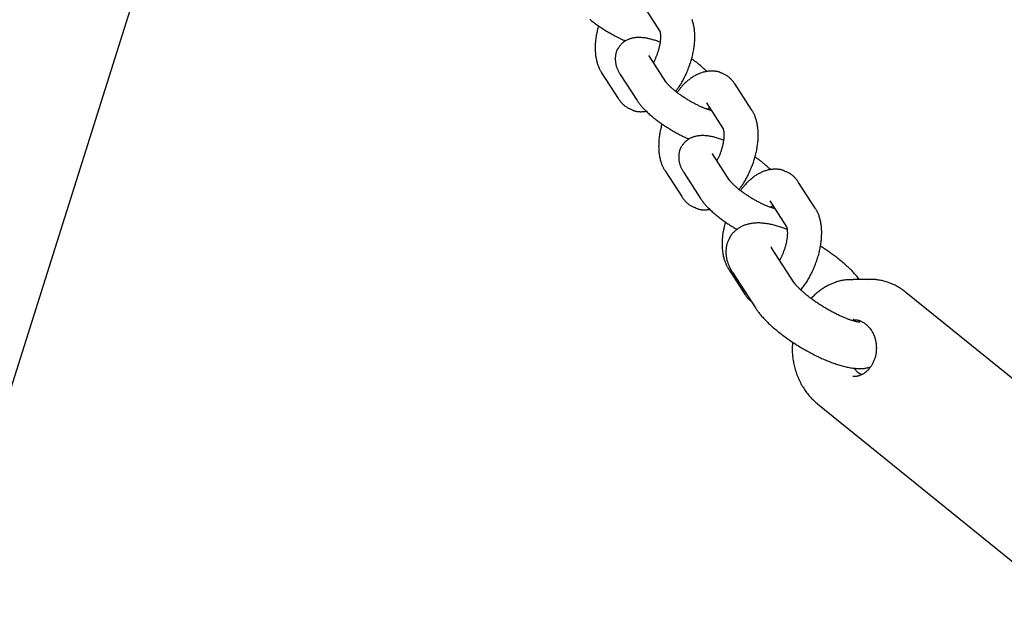
# Model space of a CAD drawing. Extents: x -5029 to 13931, y -1648 to 2158.
# Drawn here: x 1174 to 1347, y -365 to -260 of the extents above; entities that cross this region are included whole.
import ezdxf

# ---------------------------------------------------------------- set-up
doc = ezdxf.new("R2010")
doc.units = 0

msp = doc.modelspace()

# ---------------------------------------------------------------- linework, layer by layer
at = {"color": 7, "linetype": 'Continuous'}
for p, q in [((1007.2, -849.76), (1219.99, -174.69)), ((1283.42, -256.93), (1286.35, -261.46)), ((1286.32, -261.41), (1286.35, -261.46)), ((1284.52, -265.86), (1284.48, -265.79)), ((1287.45, -270.38), (1284.52, -265.86)), ((1276.21, -268.8), (1279.13, -273.33)), ((1279.48, -269.12), (1282.41, -273.64)), ((1302.48, -275.36), (1299.55, -270.83)), ((1294.52, -274.09), (1297.44, -278.61)), ((1297.41, -278.56), (1297.44, -278.61)), ((1295.61, -283.01), (1295.57, -282.95)), ((1298.54, -287.54), (1295.61, -283.01)), ((1287.3, -285.96), (1290.23, -290.48)), ((1290.58, -286.27), (1293.5, -290.8)), ((1313.57, -292.51), (1310.65, -287.99)), ((1305.61, -291.24), (1308.53, -295.77)), ((1308.5, -295.72), (1308.53, -295.77)), ((1309.89, -305.53), (1305.94, -299.42)), ((1298.39, -303.11), (1301.32, -307.64)), ((1299.14, -303.81), (1303.09, -309.92)), ((1319.57, -304.99), (1320.19, -304.97)), ((1323.19, -304.97), (1320.19, -304.97)), ((1372.66, -342.28), (1329.42, -307.23)), ((1320.29, -311.97), (1320.19, -311.97)), ((1313.95, -326.7), (1357.19, -361.75))]:
    msp.add_line(p, q, dxfattribs=at)
for points in [[(1274.14, -259.47), (1274.31, -259.6), (1274.47, -259.73), (1274.64, -259.86), (1274.8, -259.99), (1274.97, -260.12), (1275.14, -260.24), (1275.31, -260.37), (1275.49, -260.49), (1275.66, -260.61), (1275.84, -260.73), (1276.01, -260.85), (1276.19, -260.97), (1276.37, -261.09), (1276.55, -261.2), (1276.73, -261.32), (1276.91, -261.43), (1277.09, -261.54), (1277.27, -261.65), (1277.45, -261.75), (1277.63, -261.86), (1277.8, -261.96), (1277.98, -262.06), (1278.15, -262.15), (1278.32, -262.24), (1278.48, -262.33), (1278.64, -262.42), (1278.8, -262.5), (1278.95, -262.58), (1279.1, -262.66), (1279.25, -262.73), (1279.39, -262.79), (1279.53, -262.86), (1279.66, -262.92), (1279.79, -262.98), (1279.92, -263.03), (1280.05, -263.09), (1280.17, -263.14), (1280.29, -263.19), (1280.42, -263.24)], [(1289.15, -272.07), (1289.24, -271.95), (1289.33, -271.83), (1289.42, -271.71), (1289.52, -271.59), (1289.61, -271.46), (1289.7, -271.33), (1289.79, -271.2), (1289.89, -271.06), (1289.98, -270.92), (1290.07, -270.76), (1290.17, -270.61), (1290.26, -270.45), (1290.35, -270.28), (1290.45, -270.11), (1290.54, -269.93), (1290.63, -269.75), (1290.73, -269.56), (1290.82, -269.37), (1290.91, -269.18), (1291, -268.98), (1291.09, -268.78), (1291.18, -268.58), (1291.27, -268.37), (1291.35, -268.17), (1291.43, -267.96), (1291.51, -267.75), (1291.58, -267.54), (1291.66, -267.33), (1291.73, -267.12), (1291.79, -266.91), (1291.86, -266.7), (1291.92, -266.48), (1291.98, -266.27), (1292.03, -266.06), (1292.09, -265.84), (1292.14, -265.63), (1292.18, -265.42), (1292.23, -265.2), (1292.27, -264.99), (1292.31, -264.77), (1292.34, -264.56), (1292.37, -264.35), (1292.4, -264.13), (1292.43, -263.92), (1292.45, -263.71), (1292.47, -263.5), (1292.48, -263.28), (1292.49, -263.07), (1292.5, -262.86), (1292.5, -262.65), (1292.5, -262.44), (1292.5, -262.23), (1292.49, -262.03), (1292.48, -261.82), (1292.47, -261.62), (1292.45, -261.42), (1292.43, -261.22), (1292.4, -261.03), (1292.37, -260.84), (1292.34, -260.65), (1292.3, -260.47), (1292.26, -260.3), (1292.22, -260.13), (1292.18, -259.97), (1292.13, -259.81), (1292.08, -259.66), (1292.04, -259.52)], [(1275.66, -260.6), (1275.61, -260.8), (1275.55, -261.01), (1275.5, -261.22), (1275.45, -261.43), (1275.41, -261.63), (1275.36, -261.84), (1275.32, -262.05), (1275.28, -262.26), (1275.25, -262.47), (1275.22, -262.68), (1275.19, -262.89), (1275.16, -263.1), (1275.14, -263.31), (1275.13, -263.52), (1275.11, -263.72), (1275.1, -263.93), (1275.1, -264.14), (1275.09, -264.35), (1275.09, -264.56), (1275.1, -264.77), (1275.1, -264.97), (1275.11, -265.18), (1275.13, -265.38), (1275.15, -265.58), (1275.17, -265.78), (1275.19, -265.97), (1275.22, -266.16), (1275.26, -266.35), (1275.29, -266.53), (1275.33, -266.7), (1275.37, -266.87), (1275.42, -267.03), (1275.46, -267.19), (1275.51, -267.34), (1275.56, -267.48), (1275.61, -267.62), (1275.66, -267.75), (1275.71, -267.87), (1275.76, -267.98), (1275.81, -268.09), (1275.86, -268.2), (1275.91, -268.29), (1275.96, -268.38), (1276.01, -268.47), (1276.06, -268.56), (1276.11, -268.64), (1276.16, -268.72), (1276.21, -268.8)], [(1286.35, -261.46), (1286.35, -261.46), (1286.35, -261.46), (1286.35, -261.46), (1286.35, -261.46), (1286.35, -261.47), (1286.35, -261.47), (1286.36, -261.48), (1286.36, -261.49), (1286.37, -261.51), (1286.37, -261.53), (1286.38, -261.55), (1286.39, -261.57), (1286.4, -261.6), (1286.41, -261.64), (1286.42, -261.68), (1286.43, -261.72), (1286.44, -261.77), (1286.45, -261.83), (1286.46, -261.89), (1286.47, -261.95), (1286.48, -262.02), (1286.48, -262.09), (1286.49, -262.16), (1286.49, -262.25), (1286.5, -262.33), (1286.5, -262.42), (1286.5, -262.51), (1286.5, -262.61), (1286.5, -262.7), (1286.5, -262.81), (1286.49, -262.91), (1286.48, -263.02), (1286.47, -263.13), (1286.46, -263.25), (1286.45, -263.37), (1286.43, -263.49), (1286.42, -263.61), (1286.4, -263.73), (1286.38, -263.86), (1286.35, -263.99), (1286.32, -264.12), (1286.3, -264.26), (1286.27, -264.39), (1286.23, -264.52), (1286.2, -264.66), (1286.16, -264.8), (1286.12, -264.93), (1286.08, -265.07), (1286.04, -265.2), (1286, -265.34), (1285.95, -265.47), (1285.91, -265.6), (1285.86, -265.73), (1285.81, -265.86), (1285.76, -265.98), (1285.71, -266.11), (1285.66, -266.23), (1285.61, -266.34), (1285.55, -266.46), (1285.5, -266.57), (1285.44, -266.69), (1285.39, -266.8), (1285.33, -266.91), (1285.27, -267.02)], [(1286.43, -263.45), (1286.24, -263.39), (1286.06, -263.32), (1285.88, -263.26), (1285.7, -263.2), (1285.53, -263.14), (1285.35, -263.09), (1285.17, -263.03), (1285, -262.98), (1284.83, -262.94), (1284.66, -262.89), (1284.49, -262.86), (1284.32, -262.82), (1284.16, -262.79), (1284, -262.76), (1283.83, -262.73), (1283.68, -262.71), (1283.52, -262.69), (1283.37, -262.68), (1283.21, -262.67), (1283.06, -262.66), (1282.92, -262.65), (1282.77, -262.65), (1282.63, -262.65), (1282.49, -262.66), (1282.35, -262.66), (1282.21, -262.67), (1282.08, -262.69), (1281.94, -262.71), (1281.81, -262.73), (1281.68, -262.75), (1281.56, -262.78), (1281.43, -262.81), (1281.31, -262.85), (1281.19, -262.88), (1281.07, -262.92), (1280.95, -262.97), (1280.84, -263.02), (1280.73, -263.07), (1280.62, -263.12), (1280.51, -263.18), (1280.4, -263.24), (1280.29, -263.3), (1280.19, -263.36), (1280.09, -263.43), (1280, -263.51), (1279.9, -263.58), (1279.81, -263.66), (1279.73, -263.74), (1279.65, -263.83), (1279.57, -263.91), (1279.49, -264), (1279.42, -264.1), (1279.35, -264.19), (1279.28, -264.28), (1279.22, -264.38), (1279.15, -264.48)], [(1279.15, -264.48), (1279.11, -264.52), (1279.08, -264.56), (1279.05, -264.61), (1279.01, -264.65), (1278.98, -264.7), (1278.95, -264.76), (1278.92, -264.82), (1278.89, -264.88), (1278.86, -264.95), (1278.83, -265.02), (1278.8, -265.1), (1278.77, -265.19), (1278.75, -265.28), (1278.72, -265.37), (1278.7, -265.47), (1278.68, -265.58), (1278.66, -265.69), (1278.64, -265.8), (1278.63, -265.91), (1278.61, -266.03), (1278.6, -266.14), (1278.6, -266.26), (1278.59, -266.38), (1278.59, -266.5), (1278.6, -266.62), (1278.61, -266.74), (1278.62, -266.85), (1278.63, -266.97), (1278.65, -267.08), (1278.67, -267.2), (1278.69, -267.31), (1278.72, -267.42), (1278.75, -267.54), (1278.78, -267.65), (1278.82, -267.76), (1278.85, -267.87), (1278.89, -267.98), (1278.94, -268.08), (1278.98, -268.19), (1279.03, -268.29), (1279.08, -268.4), (1279.13, -268.5), (1279.19, -268.61), (1279.24, -268.71), (1279.3, -268.81), (1279.36, -268.91), (1279.42, -269.01), (1279.48, -269.12)], [(1294.64, -268.6), (1294.51, -268.47), (1294.38, -268.35), (1294.25, -268.23), (1294.11, -268.11), (1293.98, -267.99), (1293.85, -267.87), (1293.73, -267.76), (1293.6, -267.65), (1293.48, -267.54), (1293.35, -267.44), (1293.23, -267.34), (1293.12, -267.25), (1293, -267.16), (1292.89, -267.07), (1292.78, -266.99), (1292.68, -266.91), (1292.58, -266.84), (1292.48, -266.77), (1292.38, -266.71), (1292.29, -266.64), (1292.2, -266.58), (1292.11, -266.52), (1292.02, -266.46), (1291.94, -266.4)], [(1297.23, -268.91), (1297.16, -268.88), (1297.09, -268.84), (1297.01, -268.81), (1296.94, -268.77), (1296.86, -268.74), (1296.78, -268.71), (1296.69, -268.68), (1296.6, -268.65), (1296.5, -268.62), (1296.4, -268.6), (1296.29, -268.58), (1296.18, -268.57), (1296.06, -268.55), (1295.94, -268.54), (1295.81, -268.54), (1295.68, -268.53), (1295.54, -268.53), (1295.41, -268.53), (1295.26, -268.53), (1295.12, -268.54), (1294.98, -268.55), (1294.83, -268.56), (1294.68, -268.58), (1294.53, -268.61), (1294.39, -268.63), (1294.24, -268.66), (1294.09, -268.7), (1293.95, -268.74), (1293.8, -268.78), (1293.65, -268.83), (1293.51, -268.88), (1293.36, -268.94), (1293.22, -269), (1293.07, -269.06), (1292.93, -269.13), (1292.78, -269.2), (1292.64, -269.28), (1292.5, -269.36), (1292.35, -269.44), (1292.21, -269.53), (1292.07, -269.62), (1291.92, -269.72), (1291.78, -269.82), (1291.64, -269.92), (1291.5, -270.03), (1291.37, -270.14), (1291.23, -270.25), (1291.1, -270.36), (1290.97, -270.47), (1290.84, -270.59), (1290.72, -270.7), (1290.6, -270.82), (1290.49, -270.94), (1290.37, -271.05), (1290.26, -271.17), (1290.16, -271.29), (1290.06, -271.41), (1289.96, -271.53), (1289.86, -271.66), (1289.77, -271.78), (1289.68, -271.9), (1289.59, -272.02), (1289.5, -272.15), (1289.41, -272.27)], [(1299.55, -270.83), (1299.48, -270.73), (1299.4, -270.62), (1299.32, -270.52), (1299.25, -270.42), (1299.17, -270.31), (1299.09, -270.21), (1299, -270.12), (1298.92, -270.02), (1298.83, -269.93), (1298.74, -269.83), (1298.65, -269.75), (1298.55, -269.66), (1298.45, -269.58), (1298.35, -269.5), (1298.25, -269.43), (1298.14, -269.36), (1298.03, -269.29), (1297.92, -269.23), (1297.81, -269.17), (1297.7, -269.12), (1297.58, -269.06), (1297.47, -269.01), (1297.35, -268.96), (1297.23, -268.91)], [(1295.37, -275.4), (1295.33, -275.4), (1295.3, -275.39), (1295.27, -275.38), (1295.23, -275.37), (1295.19, -275.36), (1295.15, -275.35), (1295.1, -275.34), (1295.05, -275.32), (1294.99, -275.31), (1294.93, -275.29), (1294.86, -275.27), (1294.79, -275.24), (1294.71, -275.22), (1294.62, -275.19), (1294.53, -275.15), (1294.44, -275.12), (1294.34, -275.08), (1294.24, -275.04), (1294.13, -275), (1294.02, -274.96), (1293.91, -274.91), (1293.79, -274.86), (1293.67, -274.81), (1293.54, -274.75), (1293.42, -274.69), (1293.29, -274.63), (1293.16, -274.57), (1293.02, -274.51), (1292.89, -274.44), (1292.75, -274.38), (1292.62, -274.3), (1292.48, -274.23), (1292.34, -274.16), (1292.2, -274.08), (1292.06, -274.01), (1291.91, -273.93), (1291.77, -273.85), (1291.63, -273.76), (1291.49, -273.68), (1291.35, -273.6), (1291.21, -273.51), (1291.07, -273.42), (1290.93, -273.34), (1290.79, -273.25), (1290.65, -273.16), (1290.51, -273.07), (1290.38, -272.98), (1290.24, -272.88), (1290.11, -272.79), (1289.98, -272.7), (1289.85, -272.61), (1289.72, -272.51), (1289.6, -272.42), (1289.48, -272.33), (1289.36, -272.24), (1289.24, -272.15), (1289.13, -272.06), (1289.02, -271.97), (1288.91, -271.88), (1288.81, -271.8), (1288.71, -271.71), (1288.62, -271.63), (1288.52, -271.55), (1288.44, -271.47), (1288.35, -271.39), (1288.27, -271.31), (1288.2, -271.24), (1288.12, -271.17), (1288.06, -271.1), (1287.99, -271.04), (1287.93, -270.97), (1287.88, -270.92), (1287.83, -270.86), (1287.78, -270.81), (1287.74, -270.76), (1287.7, -270.71), (1287.66, -270.67), (1287.63, -270.63), (1287.6, -270.6), (1287.58, -270.57), (1287.56, -270.54), (1287.54, -270.51), (1287.52, -270.48), (1287.5, -270.46), (1287.49, -270.44), (1287.47, -270.42), (1287.46, -270.4), (1287.45, -270.38)], [(1279.13, -273.33), (1279.21, -273.43), (1279.29, -273.53), (1279.36, -273.64), (1279.44, -273.74), (1279.52, -273.84), (1279.6, -273.94), (1279.68, -274.04), (1279.77, -274.14), (1279.86, -274.23), (1279.95, -274.32), (1280.04, -274.41), (1280.14, -274.5), (1280.24, -274.58), (1280.34, -274.66), (1280.44, -274.73), (1280.55, -274.8), (1280.66, -274.87), (1280.77, -274.93), (1280.88, -274.98), (1280.99, -275.04), (1281.11, -275.09), (1281.22, -275.14), (1281.34, -275.19), (1281.45, -275.24)], [(1282.41, -273.64), (1282.48, -273.74), (1282.55, -273.84), (1282.62, -273.95), (1282.69, -274.05), (1282.77, -274.15), (1282.85, -274.26), (1282.93, -274.36), (1283.02, -274.47), (1283.11, -274.58), (1283.2, -274.7), (1283.31, -274.81), (1283.41, -274.93), (1283.52, -275.05), (1283.64, -275.17), (1283.76, -275.3), (1283.89, -275.43), (1284.03, -275.56), (1284.16, -275.69), (1284.31, -275.82), (1284.45, -275.95), (1284.6, -276.09), (1284.76, -276.22), (1284.92, -276.36), (1285.07, -276.49), (1285.24, -276.63), (1285.4, -276.76), (1285.56, -276.89), (1285.73, -277.02), (1285.9, -277.14), (1286.07, -277.27), (1286.24, -277.4), (1286.41, -277.52), (1286.58, -277.64), (1286.75, -277.77), (1286.93, -277.89), (1287.11, -278.01), (1287.28, -278.13), (1287.46, -278.24), (1287.64, -278.36), (1287.82, -278.47), (1288, -278.58), (1288.18, -278.69), (1288.36, -278.8), (1288.54, -278.91), (1288.72, -279.01), (1288.9, -279.11), (1289.07, -279.21), (1289.24, -279.31), (1289.41, -279.4), (1289.57, -279.49), (1289.74, -279.57), (1289.89, -279.66), (1290.05, -279.74), (1290.2, -279.81), (1290.34, -279.88), (1290.48, -279.95), (1290.62, -280.01), (1290.76, -280.07), (1290.89, -280.13), (1291.01, -280.19), (1291.14, -280.24), (1291.26, -280.29), (1291.39, -280.34), (1291.51, -280.39)], [(1281.45, -275.24), (1281.53, -275.28), (1281.6, -275.32), (1281.67, -275.35), (1281.75, -275.39), (1281.83, -275.42), (1281.91, -275.45), (1281.99, -275.48), (1282.08, -275.51), (1282.18, -275.53), (1282.28, -275.56), (1282.38, -275.58), (1282.49, -275.59), (1282.61, -275.61), (1282.72, -275.62), (1282.84, -275.62), (1282.97, -275.63), (1283.1, -275.63), (1283.23, -275.62), (1283.36, -275.62), (1283.49, -275.61), (1283.63, -275.6), (1283.77, -275.59), (1283.91, -275.57), (1284.04, -275.56)], [(1294.72, -275.21), (1294.73, -275.19), (1294.75, -275.17), (1294.77, -275.15), (1294.78, -275.13), (1294.8, -275.11), (1294.82, -275.09), (1294.84, -275.07), (1294.86, -275.05), (1294.88, -275.03), (1294.9, -275.01), (1294.92, -275), (1294.95, -274.98), (1294.97, -274.96), (1294.99, -274.94), (1295.02, -274.92), (1295.04, -274.9)], [(1300.24, -289.22), (1300.33, -289.1), (1300.42, -288.98), (1300.52, -288.86), (1300.61, -288.74), (1300.7, -288.62), (1300.79, -288.49), (1300.89, -288.35), (1300.98, -288.21), (1301.07, -288.07), (1301.17, -287.92), (1301.26, -287.76), (1301.35, -287.6), (1301.45, -287.44), (1301.54, -287.26), (1301.63, -287.09), (1301.73, -286.91), (1301.82, -286.72), (1301.91, -286.53), (1302, -286.34), (1302.09, -286.14), (1302.18, -285.94), (1302.27, -285.73), (1302.36, -285.53), (1302.44, -285.32), (1302.52, -285.12), (1302.6, -284.91), (1302.68, -284.7), (1302.75, -284.49), (1302.82, -284.28), (1302.89, -284.06), (1302.95, -283.85), (1303.01, -283.64), (1303.07, -283.43), (1303.13, -283.21), (1303.18, -283), (1303.23, -282.79), (1303.28, -282.57), (1303.32, -282.36), (1303.36, -282.14), (1303.4, -281.93), (1303.43, -281.72), (1303.47, -281.5), (1303.49, -281.29), (1303.52, -281.08), (1303.54, -280.86), (1303.56, -280.65), (1303.57, -280.44), (1303.58, -280.23), (1303.59, -280.02), (1303.6, -279.81), (1303.6, -279.6), (1303.59, -279.39), (1303.59, -279.18), (1303.57, -278.98), (1303.56, -278.78), (1303.54, -278.58), (1303.52, -278.38), (1303.49, -278.19), (1303.46, -278), (1303.43, -277.81), (1303.39, -277.63), (1303.35, -277.45), (1303.31, -277.28), (1303.27, -277.12), (1303.22, -276.97), (1303.18, -276.82), (1303.13, -276.67), (1303.08, -276.54), (1303.03, -276.41), (1302.98, -276.29), (1302.93, -276.17), (1302.88, -276.06), (1302.82, -275.96), (1302.77, -275.86), (1302.73, -275.77), (1302.68, -275.68), (1302.63, -275.6), (1302.58, -275.52), (1302.53, -275.44), (1302.48, -275.36)], [(1286.75, -277.75), (1286.7, -277.96), (1286.65, -278.17), (1286.6, -278.37), (1286.55, -278.58), (1286.5, -278.79), (1286.46, -279), (1286.41, -279.21), (1286.38, -279.41), (1286.34, -279.62), (1286.31, -279.83), (1286.28, -280.04), (1286.26, -280.25), (1286.24, -280.46), (1286.22, -280.67), (1286.21, -280.88), (1286.2, -281.09), (1286.19, -281.3), (1286.19, -281.51), (1286.18, -281.72), (1286.19, -281.92), (1286.2, -282.13), (1286.21, -282.33), (1286.22, -282.54), (1286.24, -282.74), (1286.26, -282.93), (1286.29, -283.13), (1286.32, -283.32), (1286.35, -283.5), (1286.39, -283.68), (1286.43, -283.86), (1286.47, -284.03), (1286.51, -284.19), (1286.56, -284.35), (1286.6, -284.5), (1286.65, -284.64), (1286.7, -284.77), (1286.75, -284.9), (1286.8, -285.02), (1286.85, -285.14), (1286.9, -285.25), (1286.96, -285.35), (1287.01, -285.45), (1287.05, -285.54), (1287.1, -285.63), (1287.15, -285.71), (1287.2, -285.8), (1287.25, -285.88), (1287.3, -285.96)], [(1297.44, -278.62), (1297.44, -278.62), (1297.44, -278.62), (1297.44, -278.62), (1297.44, -278.62), (1297.44, -278.62), (1297.45, -278.63), (1297.45, -278.64), (1297.45, -278.65), (1297.46, -278.66), (1297.47, -278.68), (1297.48, -278.7), (1297.48, -278.73), (1297.49, -278.76), (1297.5, -278.79), (1297.51, -278.83), (1297.52, -278.88), (1297.53, -278.93), (1297.54, -278.98), (1297.55, -279.04), (1297.56, -279.1), (1297.57, -279.17), (1297.58, -279.24), (1297.58, -279.32), (1297.59, -279.4), (1297.59, -279.48), (1297.59, -279.57), (1297.6, -279.67), (1297.6, -279.76), (1297.59, -279.86), (1297.59, -279.96), (1297.58, -280.07), (1297.58, -280.18), (1297.57, -280.29), (1297.56, -280.4), (1297.54, -280.52), (1297.53, -280.64), (1297.51, -280.76), (1297.49, -280.89), (1297.47, -281.02), (1297.44, -281.15), (1297.42, -281.28), (1297.39, -281.41), (1297.36, -281.54), (1297.33, -281.68), (1297.29, -281.82), (1297.25, -281.95), (1297.22, -282.09), (1297.18, -282.22), (1297.13, -282.36), (1297.09, -282.49), (1297.05, -282.62), (1297, -282.76), (1296.95, -282.89), (1296.91, -283.01), (1296.86, -283.14), (1296.81, -283.26), (1296.75, -283.38), (1296.7, -283.5), (1296.65, -283.62), (1296.59, -283.73), (1296.54, -283.84), (1296.48, -283.95), (1296.42, -284.07), (1296.37, -284.18)], [(1297.52, -280.6), (1297.34, -280.54), (1297.16, -280.48), (1296.98, -280.42), (1296.8, -280.36), (1296.62, -280.3), (1296.44, -280.24), (1296.27, -280.19), (1296.09, -280.14), (1295.92, -280.09), (1295.75, -280.05), (1295.58, -280.01), (1295.42, -279.98), (1295.25, -279.94), (1295.09, -279.91), (1294.93, -279.89), (1294.77, -279.87), (1294.61, -279.85), (1294.46, -279.83), (1294.31, -279.82), (1294.16, -279.81), (1294.01, -279.81), (1293.86, -279.81), (1293.72, -279.81), (1293.58, -279.81), (1293.44, -279.82), (1293.3, -279.83), (1293.17, -279.84), (1293.04, -279.86), (1292.91, -279.88), (1292.78, -279.91), (1292.65, -279.94), (1292.53, -279.97), (1292.4, -280), (1292.28, -280.04), (1292.16, -280.08), (1292.05, -280.12), (1291.93, -280.17), (1291.82, -280.22), (1291.71, -280.28), (1291.6, -280.33), (1291.49, -280.39), (1291.39, -280.45), (1291.28, -280.52), (1291.19, -280.59), (1291.09, -280.66), (1291, -280.74), (1290.91, -280.81), (1290.82, -280.9), (1290.74, -280.98), (1290.66, -281.07), (1290.59, -281.16), (1290.51, -281.25), (1290.44, -281.35), (1290.38, -281.44), (1290.31, -281.54), (1290.24, -281.63)], [(1290.24, -281.63), (1290.21, -281.67), (1290.17, -281.72), (1290.14, -281.76), (1290.11, -281.81), (1290.07, -281.86), (1290.04, -281.91), (1290.01, -281.97), (1289.98, -282.04), (1289.95, -282.1), (1289.92, -282.18), (1289.89, -282.26), (1289.87, -282.34), (1289.84, -282.43), (1289.82, -282.53), (1289.79, -282.63), (1289.77, -282.73), (1289.75, -282.84), (1289.74, -282.95), (1289.72, -283.06), (1289.71, -283.18), (1289.7, -283.3), (1289.69, -283.42), (1289.69, -283.54), (1289.69, -283.65), (1289.69, -283.77), (1289.7, -283.89), (1289.71, -284.01), (1289.72, -284.12), (1289.74, -284.24), (1289.76, -284.35), (1289.79, -284.47), (1289.81, -284.58), (1289.84, -284.69), (1289.87, -284.8), (1289.91, -284.91), (1289.95, -285.02), (1289.99, -285.13), (1290.03, -285.24), (1290.07, -285.34), (1290.12, -285.45), (1290.17, -285.55), (1290.23, -285.66), (1290.28, -285.76), (1290.34, -285.86), (1290.4, -285.97), (1290.46, -286.07), (1290.52, -286.17), (1290.58, -286.27)], [(1305.74, -285.75), (1305.6, -285.63), (1305.47, -285.51), (1305.34, -285.38), (1305.21, -285.26), (1305.08, -285.15), (1304.95, -285.03), (1304.82, -284.92), (1304.69, -284.81), (1304.57, -284.7), (1304.45, -284.6), (1304.33, -284.5), (1304.21, -284.41), (1304.09, -284.31), (1303.98, -284.23), (1303.87, -284.15), (1303.77, -284.07), (1303.67, -284), (1303.57, -283.93), (1303.48, -283.86), (1303.38, -283.8), (1303.29, -283.74), (1303.21, -283.68), (1303.12, -283.62), (1303.03, -283.56)], [(1308.33, -286.07), (1308.25, -286.03), (1308.18, -286), (1308.11, -285.96), (1308.03, -285.93), (1307.95, -285.89), (1307.87, -285.86), (1307.78, -285.83), (1307.69, -285.8), (1307.59, -285.78), (1307.49, -285.76), (1307.38, -285.74), (1307.27, -285.72), (1307.15, -285.71), (1307.03, -285.7), (1306.9, -285.69), (1306.77, -285.69), (1306.64, -285.68), (1306.5, -285.68), (1306.36, -285.69), (1306.21, -285.69), (1306.07, -285.71), (1305.92, -285.72), (1305.77, -285.74), (1305.63, -285.76), (1305.48, -285.79), (1305.33, -285.82), (1305.19, -285.85), (1305.04, -285.89), (1304.89, -285.94), (1304.75, -285.99), (1304.6, -286.04), (1304.46, -286.09), (1304.31, -286.15), (1304.17, -286.22), (1304.02, -286.29), (1303.88, -286.36), (1303.73, -286.43), (1303.59, -286.51), (1303.45, -286.6), (1303.3, -286.69), (1303.16, -286.78), (1303.02, -286.87), (1302.88, -286.98), (1302.74, -287.08), (1302.6, -287.18), (1302.46, -287.29), (1302.33, -287.4), (1302.19, -287.52), (1302.06, -287.63), (1301.94, -287.74), (1301.82, -287.86), (1301.7, -287.97), (1301.58, -288.09), (1301.47, -288.21), (1301.36, -288.33), (1301.25, -288.45), (1301.15, -288.57), (1301.05, -288.69), (1300.95, -288.81), (1300.86, -288.93), (1300.77, -289.06), (1300.68, -289.18), (1300.59, -289.3), (1300.5, -289.42)], [(1310.65, -287.99), (1310.57, -287.88), (1310.49, -287.78), (1310.42, -287.67), (1310.34, -287.57), (1310.26, -287.47), (1310.18, -287.37), (1310.1, -287.27), (1310.01, -287.18), (1309.92, -287.08), (1309.83, -286.99), (1309.74, -286.9), (1309.64, -286.82), (1309.54, -286.73), (1309.44, -286.66), (1309.34, -286.58), (1309.23, -286.51), (1309.12, -286.45), (1309.01, -286.39), (1308.9, -286.33), (1308.79, -286.27), (1308.67, -286.22), (1308.56, -286.17), (1308.44, -286.12), (1308.33, -286.07)], [(1306.46, -292.56), (1306.43, -292.55), (1306.39, -292.55), (1306.36, -292.54), (1306.32, -292.53), (1306.28, -292.52), (1306.24, -292.51), (1306.19, -292.49), (1306.14, -292.48), (1306.08, -292.46), (1306.02, -292.44), (1305.95, -292.42), (1305.88, -292.4), (1305.8, -292.37), (1305.72, -292.34), (1305.63, -292.31), (1305.53, -292.28), (1305.44, -292.24), (1305.33, -292.2), (1305.23, -292.16), (1305.11, -292.11), (1305, -292.06), (1304.88, -292.01), (1304.76, -291.96), (1304.64, -291.91), (1304.51, -291.85), (1304.38, -291.79), (1304.25, -291.73), (1304.12, -291.66), (1303.98, -291.6), (1303.85, -291.53), (1303.71, -291.46), (1303.57, -291.39), (1303.43, -291.31), (1303.29, -291.24), (1303.15, -291.16), (1303.01, -291.08), (1302.87, -291), (1302.72, -290.92), (1302.58, -290.84), (1302.44, -290.75), (1302.3, -290.67), (1302.16, -290.58), (1302.02, -290.49), (1301.88, -290.4), (1301.74, -290.31), (1301.6, -290.22), (1301.47, -290.13), (1301.33, -290.04), (1301.2, -289.95), (1301.07, -289.85), (1300.94, -289.76), (1300.82, -289.67), (1300.69, -289.58), (1300.57, -289.48), (1300.45, -289.39), (1300.33, -289.3), (1300.22, -289.21), (1300.11, -289.12), (1300.01, -289.04), (1299.9, -288.95), (1299.8, -288.87), (1299.71, -288.78), (1299.62, -288.7), (1299.53, -288.62), (1299.45, -288.54), (1299.37, -288.47), (1299.29, -288.4), (1299.22, -288.32), (1299.15, -288.26), (1299.09, -288.19), (1299.03, -288.13), (1298.97, -288.07), (1298.92, -288.02), (1298.87, -287.96), (1298.83, -287.91), (1298.79, -287.87), (1298.76, -287.83), (1298.73, -287.79), (1298.7, -287.75), (1298.67, -287.72), (1298.65, -287.69), (1298.63, -287.66), (1298.61, -287.64), (1298.59, -287.62), (1298.58, -287.6), (1298.57, -287.58), (1298.55, -287.56), (1298.54, -287.54)], [(1290.23, -290.48), (1290.3, -290.59), (1290.38, -290.69), (1290.46, -290.79), (1290.53, -290.9), (1290.61, -291), (1290.69, -291.1), (1290.78, -291.2), (1290.86, -291.29), (1290.95, -291.39), (1291.04, -291.48), (1291.13, -291.57), (1291.23, -291.65), (1291.33, -291.73), (1291.43, -291.81), (1291.53, -291.89), (1291.64, -291.96), (1291.75, -292.02), (1291.86, -292.08), (1291.97, -292.14), (1292.08, -292.2), (1292.2, -292.25), (1292.32, -292.3), (1292.43, -292.35), (1292.55, -292.4)], [(1293.5, -290.8), (1293.57, -290.9), (1293.64, -291), (1293.71, -291.1), (1293.79, -291.2), (1293.86, -291.31), (1293.94, -291.41), (1294.02, -291.52), (1294.11, -291.63), (1294.2, -291.74), (1294.3, -291.85), (1294.4, -291.97), (1294.51, -292.09), (1294.62, -292.21), (1294.73, -292.33), (1294.86, -292.45), (1294.99, -292.58), (1295.12, -292.71), (1295.26, -292.84), (1295.4, -292.98), (1295.55, -293.11), (1295.7, -293.24), (1295.85, -293.38), (1296.01, -293.51), (1296.17, -293.65), (1296.33, -293.78), (1296.49, -293.91), (1296.65, -294.04), (1296.82, -294.17), (1296.98, -294.3), (1297.15, -294.42), (1297.31, -294.54), (1297.48, -294.66), (1297.64, -294.78), (1297.8, -294.89), (1297.96, -295), (1298.12, -295.11), (1298.28, -295.22), (1298.43, -295.32), (1298.59, -295.42), (1298.74, -295.52), (1298.89, -295.61), (1299.04, -295.71), (1299.19, -295.79), (1299.34, -295.88), (1299.49, -295.97), (1299.63, -296.05), (1299.78, -296.14), (1299.93, -296.22)], [(1292.55, -292.4), (1292.62, -292.43), (1292.69, -292.47), (1292.77, -292.51), (1292.84, -292.54), (1292.92, -292.57), (1293, -292.61), (1293.09, -292.64), (1293.18, -292.66), (1293.27, -292.69), (1293.37, -292.71), (1293.48, -292.73), (1293.59, -292.75), (1293.7, -292.76), (1293.82, -292.77), (1293.94, -292.78), (1294.06, -292.78), (1294.19, -292.78), (1294.32, -292.78), (1294.45, -292.77), (1294.59, -292.76), (1294.72, -292.75), (1294.86, -292.74), (1295, -292.73), (1295.14, -292.71)], [(1305.81, -292.37), (1305.83, -292.35), (1305.84, -292.33), (1305.86, -292.31), (1305.88, -292.29), (1305.89, -292.27), (1305.91, -292.25), (1305.93, -292.23), (1305.95, -292.21), (1305.97, -292.19), (1305.99, -292.17), (1306.02, -292.15), (1306.04, -292.13), (1306.06, -292.11), (1306.09, -292.1), (1306.11, -292.08), (1306.14, -292.06)], [(1311.02, -306.79), (1311.14, -306.64), (1311.26, -306.49), (1311.38, -306.34), (1311.5, -306.18), (1311.61, -306.03), (1311.73, -305.87), (1311.84, -305.71), (1311.96, -305.54), (1312.07, -305.37), (1312.18, -305.2), (1312.29, -305.02), (1312.39, -304.84), (1312.5, -304.66), (1312.6, -304.47), (1312.7, -304.28), (1312.8, -304.09), (1312.9, -303.89), (1313, -303.7), (1313.09, -303.5), (1313.19, -303.3), (1313.28, -303.09), (1313.37, -302.89), (1313.45, -302.68), (1313.53, -302.48), (1313.62, -302.27), (1313.69, -302.06), (1313.77, -301.85), (1313.84, -301.64), (1313.91, -301.43), (1313.98, -301.22), (1314.04, -301.01), (1314.11, -300.79), (1314.16, -300.58), (1314.22, -300.37), (1314.27, -300.15), (1314.32, -299.94), (1314.37, -299.73), (1314.41, -299.51), (1314.45, -299.3), (1314.49, -299.08), (1314.53, -298.87), (1314.56, -298.66), (1314.59, -298.44), (1314.61, -298.23), (1314.63, -298.02), (1314.65, -297.81), (1314.67, -297.59), (1314.68, -297.38), (1314.68, -297.17), (1314.69, -296.96), (1314.69, -296.75), (1314.69, -296.54), (1314.68, -296.34), (1314.67, -296.13), (1314.65, -295.93), (1314.63, -295.73), (1314.61, -295.53), (1314.59, -295.34), (1314.56, -295.15), (1314.52, -294.97), (1314.49, -294.78), (1314.45, -294.61), (1314.41, -294.44), (1314.36, -294.28), (1314.32, -294.12), (1314.27, -293.97), (1314.22, -293.83), (1314.17, -293.69), (1314.12, -293.57), (1314.07, -293.44), (1314.02, -293.33), (1313.97, -293.22), (1313.92, -293.12), (1313.87, -293.02), (1313.82, -292.93), (1313.77, -292.84), (1313.72, -292.75), (1313.67, -292.67), (1313.62, -292.59), (1313.57, -292.51)], [(1297.84, -294.91), (1297.79, -295.11), (1297.74, -295.32), (1297.69, -295.53), (1297.64, -295.74), (1297.59, -295.95), (1297.55, -296.15), (1297.51, -296.36), (1297.47, -296.57), (1297.43, -296.78), (1297.4, -296.99), (1297.37, -297.2), (1297.35, -297.41), (1297.33, -297.62), (1297.31, -297.83), (1297.3, -298.04), (1297.29, -298.24), (1297.28, -298.45), (1297.28, -298.66), (1297.28, -298.87), (1297.28, -299.08), (1297.29, -299.29), (1297.3, -299.49), (1297.31, -299.69), (1297.33, -299.89), (1297.35, -300.09), (1297.38, -300.28), (1297.41, -300.47), (1297.44, -300.66), (1297.48, -300.84), (1297.52, -301.01), (1297.56, -301.18), (1297.6, -301.35), (1297.65, -301.5), (1297.7, -301.65), (1297.75, -301.79), (1297.79, -301.93), (1297.85, -302.06), (1297.9, -302.18), (1297.95, -302.29), (1298, -302.4), (1298.05, -302.51), (1298.1, -302.6), (1298.15, -302.7), (1298.2, -302.78), (1298.25, -302.87), (1298.3, -302.95), (1298.34, -303.03), (1298.39, -303.11)], [(1308.64, -296.22), (1308.45, -296.15), (1308.26, -296.08), (1308.07, -296.01), (1307.89, -295.95), (1307.7, -295.88), (1307.51, -295.81), (1307.32, -295.75), (1307.12, -295.69), (1306.93, -295.63), (1306.74, -295.58), (1306.54, -295.52), (1306.35, -295.47), (1306.15, -295.42), (1305.95, -295.38), (1305.76, -295.34), (1305.56, -295.3), (1305.37, -295.26), (1305.18, -295.23), (1304.98, -295.2), (1304.79, -295.17), (1304.6, -295.15), (1304.42, -295.13), (1304.23, -295.11), (1304.05, -295.1), (1303.87, -295.09), (1303.69, -295.09), (1303.51, -295.09), (1303.34, -295.09), (1303.17, -295.1), (1303, -295.11), (1302.84, -295.12), (1302.68, -295.14), (1302.52, -295.16), (1302.36, -295.18), (1302.21, -295.21), (1302.06, -295.24), (1301.92, -295.27), (1301.77, -295.3), (1301.63, -295.34), (1301.49, -295.39), (1301.35, -295.43), (1301.21, -295.48), (1301.07, -295.54), (1300.94, -295.59), (1300.8, -295.65), (1300.67, -295.72), (1300.54, -295.79), (1300.42, -295.86), (1300.29, -295.93), (1300.17, -296.01), (1300.05, -296.09), (1299.94, -296.17), (1299.83, -296.26), (1299.72, -296.34), (1299.62, -296.43), (1299.52, -296.51), (1299.43, -296.59), (1299.34, -296.67), (1299.26, -296.75), (1299.18, -296.83), (1299.11, -296.91), (1299.04, -296.98), (1298.98, -297.05), (1298.93, -297.12), (1298.88, -297.18), (1298.84, -297.24), (1298.81, -297.31), (1298.77, -297.36), (1298.74, -297.42), (1298.71, -297.48), (1298.69, -297.53), (1298.66, -297.59)], [(1308.54, -295.77), (1308.54, -295.77), (1308.54, -295.77), (1308.54, -295.77), (1308.54, -295.77), (1308.54, -295.78), (1308.54, -295.78), (1308.54, -295.79), (1308.55, -295.8), (1308.55, -295.82), (1308.56, -295.84), (1308.57, -295.86), (1308.58, -295.88), (1308.59, -295.92), (1308.6, -295.95), (1308.61, -295.99), (1308.62, -296.03), (1308.63, -296.08), (1308.64, -296.14), (1308.65, -296.2), (1308.65, -296.26), (1308.66, -296.33), (1308.67, -296.4), (1308.68, -296.48), (1308.68, -296.56), (1308.68, -296.64), (1308.69, -296.73), (1308.69, -296.82), (1308.69, -296.92), (1308.69, -297.02), (1308.68, -297.12), (1308.68, -297.22), (1308.67, -297.33), (1308.66, -297.44), (1308.65, -297.56), (1308.64, -297.68), (1308.62, -297.8), (1308.6, -297.92), (1308.58, -298.04), (1308.56, -298.17), (1308.54, -298.3), (1308.51, -298.43), (1308.48, -298.57), (1308.45, -298.7), (1308.42, -298.84), (1308.38, -298.98), (1308.35, -299.12), (1308.31, -299.26), (1308.26, -299.4), (1308.22, -299.54), (1308.17, -299.68), (1308.12, -299.81), (1308.08, -299.95), (1308.03, -300.09), (1307.98, -300.22), (1307.93, -300.34), (1307.88, -300.47), (1307.83, -300.58), (1307.79, -300.69), (1307.74, -300.8), (1307.7, -300.9), (1307.66, -300.99), (1307.62, -301.07), (1307.58, -301.15), (1307.54, -301.22), (1307.51, -301.29), (1307.48, -301.35), (1307.45, -301.4), (1307.42, -301.45), (1307.4, -301.49), (1307.37, -301.54), (1307.34, -301.58), (1307.32, -301.62)], [(1298.66, -297.59), (1298.59, -297.71), (1298.53, -297.84), (1298.46, -297.96), (1298.4, -298.09), (1298.34, -298.22), (1298.28, -298.35), (1298.23, -298.48), (1298.18, -298.61), (1298.13, -298.74), (1298.1, -298.87), (1298.06, -299.01), (1298.03, -299.15), (1298.01, -299.29), (1297.99, -299.43), (1297.97, -299.57), (1297.96, -299.7), (1297.95, -299.84), (1297.94, -299.98), (1297.94, -300.12), (1297.94, -300.26), (1297.94, -300.4), (1297.95, -300.54), (1297.96, -300.68), (1297.98, -300.81), (1297.99, -300.95), (1298.02, -301.08), (1298.04, -301.22), (1298.07, -301.35), (1298.1, -301.49), (1298.13, -301.62), (1298.17, -301.75), (1298.21, -301.88), (1298.25, -302.01), (1298.29, -302.14), (1298.34, -302.26), (1298.39, -302.39), (1298.44, -302.51), (1298.49, -302.64), (1298.55, -302.76), (1298.61, -302.88), (1298.67, -303), (1298.73, -303.12), (1298.8, -303.23), (1298.86, -303.35), (1298.93, -303.47), (1299, -303.58), (1299.07, -303.7), (1299.14, -303.81)], [(1305.94, -299.42), (1305.93, -299.4), (1305.92, -299.39), (1305.92, -299.37), (1305.91, -299.36), (1305.9, -299.35), (1305.9, -299.34), (1305.89, -299.33), (1305.89, -299.32), (1305.89, -299.32), (1305.88, -299.32), (1305.88, -299.32), (1305.88, -299.32), (1305.89, -299.32), (1305.89, -299.33), (1305.89, -299.33), (1305.89, -299.34)], [(1321.29, -304.97), (1321.15, -304.8), (1321.01, -304.63), (1320.87, -304.46), (1320.73, -304.3), (1320.59, -304.13), (1320.44, -303.97), (1320.29, -303.8), (1320.14, -303.64), (1319.99, -303.47), (1319.82, -303.31), (1319.66, -303.15), (1319.49, -302.99), (1319.32, -302.83), (1319.15, -302.67), (1318.97, -302.51), (1318.8, -302.35), (1318.62, -302.2), (1318.43, -302.04), (1318.25, -301.89), (1318.07, -301.74), (1317.88, -301.58), (1317.7, -301.44), (1317.51, -301.29), (1317.33, -301.15), (1317.14, -301), (1316.96, -300.86), (1316.78, -300.73), (1316.6, -300.59), (1316.42, -300.46), (1316.24, -300.33), (1316.06, -300.21), (1315.88, -300.09), (1315.7, -299.97), (1315.52, -299.85), (1315.35, -299.73), (1315.17, -299.62), (1315, -299.51), (1314.82, -299.4), (1314.65, -299.28), (1314.47, -299.17)], [(1321.37, -312.44), (1321.36, -312.44), (1321.34, -312.44), (1321.33, -312.44), (1321.32, -312.44), (1321.3, -312.44), (1321.28, -312.44), (1321.26, -312.44), (1321.23, -312.43), (1321.19, -312.43), (1321.15, -312.42), (1321.11, -312.42), (1321.06, -312.41), (1321.01, -312.4), (1320.95, -312.39), (1320.89, -312.38), (1320.82, -312.37), (1320.75, -312.35), (1320.68, -312.33), (1320.6, -312.32), (1320.52, -312.3), (1320.44, -312.27), (1320.35, -312.25), (1320.26, -312.22), (1320.17, -312.2), (1320.07, -312.17), (1319.96, -312.13), (1319.86, -312.1), (1319.75, -312.06), (1319.63, -312.03), (1319.51, -311.98), (1319.39, -311.94), (1319.27, -311.9), (1319.14, -311.85), (1319.01, -311.8), (1318.88, -311.74), (1318.74, -311.69), (1318.6, -311.63), (1318.46, -311.57), (1318.32, -311.51), (1318.17, -311.45), (1318.02, -311.38), (1317.87, -311.31), (1317.72, -311.24), (1317.57, -311.17), (1317.41, -311.09), (1317.25, -311.02), (1317.1, -310.94), (1316.94, -310.85), (1316.77, -310.77), (1316.61, -310.69), (1316.45, -310.6), (1316.28, -310.51), (1316.12, -310.42), (1315.95, -310.33), (1315.79, -310.24), (1315.62, -310.14), (1315.46, -310.04), (1315.29, -309.95), (1315.13, -309.85), (1314.96, -309.75), (1314.8, -309.64), (1314.64, -309.54), (1314.47, -309.44), (1314.31, -309.33), (1314.15, -309.23), (1313.99, -309.12), (1313.83, -309.02), (1313.68, -308.91), (1313.52, -308.8), (1313.37, -308.7), (1313.22, -308.59), (1313.07, -308.48), (1312.92, -308.37), (1312.78, -308.26), (1312.64, -308.16), (1312.5, -308.05), (1312.36, -307.94), (1312.22, -307.84), (1312.09, -307.73), (1311.96, -307.63), (1311.84, -307.52), (1311.72, -307.42), (1311.6, -307.32), (1311.48, -307.21), (1311.37, -307.12), (1311.26, -307.02), (1311.16, -306.92), (1311.06, -306.83), (1310.96, -306.74), (1310.87, -306.65), (1310.78, -306.57), (1310.7, -306.48), (1310.62, -306.4), (1310.55, -306.33), (1310.48, -306.25), (1310.42, -306.18), (1310.36, -306.12), (1310.3, -306.05), (1310.25, -306), (1310.2, -305.94), (1310.16, -305.89), (1310.12, -305.84), (1310.09, -305.8), (1310.06, -305.76), (1310.03, -305.72), (1310, -305.69), (1309.98, -305.66), (1309.96, -305.63), (1309.94, -305.6), (1309.92, -305.57), (1309.91, -305.55), (1309.89, -305.53)], [(1319.54, -305.02), (1319.41, -305.03), (1319.28, -305.03), (1319.15, -305.04), (1319.02, -305.04), (1318.88, -305.05), (1318.75, -305.07), (1318.61, -305.09), (1318.46, -305.11), (1318.31, -305.13), (1318.15, -305.17), (1317.99, -305.2), (1317.83, -305.25), (1317.66, -305.29), (1317.48, -305.35), (1317.3, -305.4), (1317.12, -305.47), (1316.93, -305.54), (1316.74, -305.61), (1316.55, -305.69), (1316.35, -305.77), (1316.16, -305.86), (1315.96, -305.95), (1315.77, -306.04), (1315.57, -306.14), (1315.38, -306.25), (1315.19, -306.36), (1315, -306.47), (1314.82, -306.59), (1314.63, -306.71), (1314.46, -306.84), (1314.28, -306.97), (1314.11, -307.1), (1313.94, -307.24), (1313.77, -307.38), (1313.61, -307.53), (1313.45, -307.68), (1313.29, -307.83), (1313.14, -307.98), (1312.98, -308.14), (1312.82, -308.29)], [(1329.42, -307.23), (1329.29, -307.13), (1329.16, -307.03), (1329.03, -306.93), (1328.9, -306.83), (1328.76, -306.74), (1328.62, -306.64), (1328.48, -306.54), (1328.33, -306.45), (1328.18, -306.35), (1328.02, -306.26), (1327.86, -306.17), (1327.69, -306.08), (1327.52, -305.99), (1327.34, -305.91), (1327.16, -305.82), (1326.97, -305.74), (1326.78, -305.66), (1326.58, -305.59), (1326.38, -305.52), (1326.18, -305.45), (1325.98, -305.39), (1325.78, -305.33), (1325.58, -305.27), (1325.39, -305.22), (1325.19, -305.17), (1325.01, -305.13), (1324.82, -305.09), (1324.64, -305.06), (1324.47, -305.04), (1324.29, -305.01), (1324.13, -305), (1323.97, -304.98), (1323.81, -304.98), (1323.66, -304.97), (1323.51, -304.97), (1323.36, -304.98), (1323.22, -304.98), (1323.08, -304.99), (1322.94, -305), (1322.8, -305.01)], [(1301.32, -307.64), (1301.38, -307.72), (1301.44, -307.81), (1301.5, -307.89), (1301.55, -307.98), (1301.61, -308.06), (1301.68, -308.13), (1301.74, -308.21), (1301.8, -308.28), (1301.86, -308.35), (1301.93, -308.41), (1301.99, -308.48), (1302.06, -308.53), (1302.13, -308.59), (1302.2, -308.65), (1302.26, -308.7), (1302.33, -308.75)], [(1303.09, -309.92), (1303.17, -310.04), (1303.25, -310.16), (1303.33, -310.28), (1303.42, -310.4), (1303.51, -310.52), (1303.6, -310.64), (1303.69, -310.77), (1303.79, -310.9), (1303.9, -311.03), (1304, -311.16), (1304.12, -311.3), (1304.24, -311.44), (1304.37, -311.58), (1304.5, -311.72), (1304.64, -311.87), (1304.78, -312.02), (1304.93, -312.17), (1305.09, -312.32), (1305.25, -312.48), (1305.41, -312.64), (1305.58, -312.8), (1305.75, -312.96), (1305.93, -313.12), (1306.11, -313.27), (1306.29, -313.43), (1306.47, -313.59), (1306.65, -313.74), (1306.84, -313.9), (1307.02, -314.05), (1307.21, -314.2), (1307.4, -314.35), (1307.6, -314.5), (1307.79, -314.65), (1307.98, -314.79), (1308.18, -314.94), (1308.38, -315.08), (1308.58, -315.23), (1308.78, -315.37), (1308.98, -315.51), (1309.18, -315.65), (1309.39, -315.79), (1309.59, -315.92), (1309.8, -316.06), (1310, -316.19), (1310.21, -316.33), (1310.42, -316.46), (1310.63, -316.59), (1310.84, -316.72), (1311.05, -316.85), (1311.26, -316.97), (1311.47, -317.1), (1311.68, -317.22), (1311.9, -317.34), (1312.11, -317.46), (1312.32, -317.58), (1312.54, -317.69), (1312.75, -317.81), (1312.97, -317.92), (1313.18, -318.03), (1313.4, -318.14), (1313.61, -318.25), (1313.83, -318.36), (1314.04, -318.46), (1314.26, -318.56), (1314.47, -318.66), (1314.68, -318.76), (1314.9, -318.85), (1315.11, -318.95), (1315.33, -319.04), (1315.54, -319.13), (1315.75, -319.22), (1315.97, -319.3), (1316.18, -319.39), (1316.39, -319.47), (1316.6, -319.54), (1316.81, -319.62), (1317.03, -319.69), (1317.24, -319.77), (1317.45, -319.83), (1317.66, -319.9), (1317.87, -319.97), (1318.08, -320.03), (1318.29, -320.08), (1318.5, -320.14), (1318.71, -320.19), (1318.92, -320.24), (1319.12, -320.29), (1319.32, -320.33), (1319.52, -320.37), (1319.72, -320.4), (1319.92, -320.43), (1320.11, -320.46), (1320.3, -320.48), (1320.48, -320.5), (1320.66, -320.52), (1320.84, -320.53), (1321.02, -320.54), (1321.19, -320.54), (1321.36, -320.55), (1321.52, -320.55), (1321.68, -320.54), (1321.83, -320.53), (1321.99, -320.52), (1322.13, -320.51), (1322.28, -320.49), (1322.42, -320.47), (1322.55, -320.44), (1322.69, -320.41), (1322.82, -320.38), (1322.95, -320.35), (1323.08, -320.32), (1323.21, -320.29)], [(1320.28, -312), (1320.38, -312), (1320.49, -312.01), (1320.59, -312.01), (1320.69, -312.02), (1320.8, -312.03), (1320.9, -312.05), (1321.01, -312.07), (1321.12, -312.09), (1321.22, -312.13), (1321.33, -312.16), (1321.44, -312.2), (1321.55, -312.25), (1321.66, -312.3), (1321.77, -312.36), (1321.88, -312.42), (1321.99, -312.49), (1322.1, -312.56), (1322.21, -312.64), (1322.31, -312.72), (1322.42, -312.8), (1322.53, -312.89), (1322.63, -312.98), (1322.73, -313.08), (1322.83, -313.18), (1322.93, -313.29), (1323.02, -313.4), (1323.11, -313.51), (1323.2, -313.63), (1323.28, -313.74), (1323.37, -313.87), (1323.44, -313.99), (1323.52, -314.12), (1323.59, -314.25), (1323.66, -314.39), (1323.72, -314.52), (1323.79, -314.66), (1323.84, -314.8), (1323.9, -314.94), (1323.95, -315.09), (1323.99, -315.23), (1324.04, -315.38), (1324.07, -315.53), (1324.11, -315.68), (1324.14, -315.83), (1324.17, -315.98), (1324.19, -316.14), (1324.21, -316.29), (1324.23, -316.44), (1324.24, -316.6), (1324.24, -316.75), (1324.25, -316.91), (1324.25, -317.06), (1324.24, -317.22), (1324.23, -317.38), (1324.22, -317.53), (1324.21, -317.68), (1324.19, -317.84), (1324.16, -317.99), (1324.13, -318.14), (1324.1, -318.29), (1324.07, -318.44), (1324.03, -318.59), (1323.98, -318.73), (1323.94, -318.88), (1323.88, -319.02), (1323.83, -319.15), (1323.77, -319.29), (1323.7, -319.42), (1323.64, -319.56), (1323.57, -319.69), (1323.51, -319.82), (1323.44, -319.95)], [(1309.6, -315.92), (1309.58, -316.1), (1309.57, -316.28), (1309.56, -316.46), (1309.54, -316.65), (1309.53, -316.84), (1309.53, -317.02), (1309.53, -317.22), (1309.53, -317.41), (1309.53, -317.61), (1309.54, -317.82), (1309.56, -318.02), (1309.58, -318.23), (1309.6, -318.45), (1309.63, -318.67), (1309.66, -318.89), (1309.69, -319.11), (1309.73, -319.34), (1309.78, -319.57), (1309.83, -319.8), (1309.88, -320.03), (1309.94, -320.27), (1310, -320.5), (1310.06, -320.73), (1310.13, -320.97), (1310.21, -321.2), (1310.29, -321.43), (1310.37, -321.65), (1310.46, -321.88), (1310.55, -322.1), (1310.64, -322.33), (1310.74, -322.54), (1310.85, -322.76), (1310.96, -322.98), (1311.07, -323.19), (1311.18, -323.39), (1311.3, -323.6), (1311.42, -323.8), (1311.54, -324), (1311.67, -324.19), (1311.79, -324.38), (1311.92, -324.56), (1312.05, -324.74), (1312.18, -324.91), (1312.32, -325.07), (1312.45, -325.23), (1312.58, -325.39), (1312.72, -325.54), (1312.85, -325.68), (1312.99, -325.82), (1313.13, -325.96), (1313.26, -326.09), (1313.4, -326.22), (1313.54, -326.34), (1313.67, -326.46), (1313.81, -326.58), (1313.95, -326.7)], [(1323.44, -319.95), (1323.39, -320.02), (1323.34, -320.1), (1323.29, -320.18), (1323.23, -320.26), (1323.18, -320.33), (1323.12, -320.41), (1323.06, -320.49), (1323, -320.57), (1322.93, -320.64), (1322.86, -320.72), (1322.79, -320.8), (1322.71, -320.88), (1322.63, -320.96), (1322.55, -321.03), (1322.46, -321.11), (1322.37, -321.18), (1322.27, -321.25), (1322.17, -321.32), (1322.07, -321.39), (1321.97, -321.45), (1321.87, -321.51), (1321.76, -321.57), (1321.66, -321.62), (1321.55, -321.67), (1321.45, -321.72), (1321.35, -321.76), (1321.25, -321.8), (1321.15, -321.83), (1321.06, -321.86), (1320.97, -321.88), (1320.87, -321.9), (1320.79, -321.92), (1320.7, -321.93), (1320.61, -321.94), (1320.53, -321.94), (1320.45, -321.94), (1320.37, -321.94), (1320.29, -321.94), (1320.21, -321.93), (1320.13, -321.93)], [(1321.67, -321.59), (1321.63, -321.58), (1321.58, -321.56), (1321.54, -321.55), (1321.49, -321.53), (1321.45, -321.51), (1321.4, -321.49), (1321.35, -321.46), (1321.3, -321.43), (1321.24, -321.4), (1321.19, -321.36), (1321.13, -321.32), (1321.07, -321.28), (1321.01, -321.23), (1320.95, -321.17), (1320.89, -321.12), (1320.83, -321.05), (1320.77, -320.99), (1320.7, -320.92), (1320.64, -320.84), (1320.58, -320.77), (1320.52, -320.69), (1320.45, -320.61), (1320.39, -320.53), (1320.33, -320.45)]]:
    msp.add_lwpolyline(points, dxfattribs=at)

doc.saveas('drawing.dxf')
